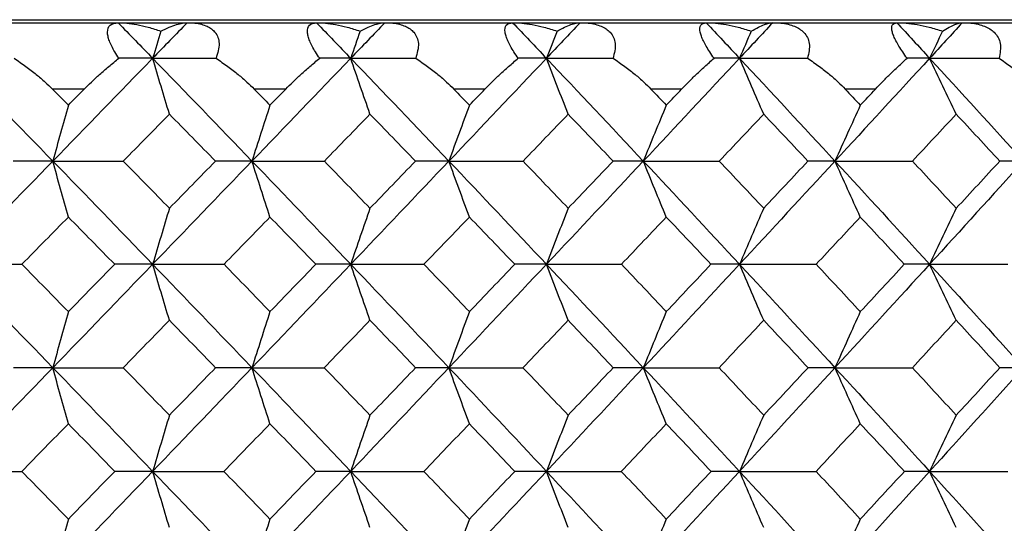
# Paper-space layout '_Right' of a CAD drawing. Units: millimetres. Extents: x -192 to 16, y 44 to 324.
# Drawn here: x -50 to -43, y 260 to 264 of the extents above; entities that cross this region are included whole.
import ezdxf

# ---------------------------------------------------------------- set-up
doc = ezdxf.new("R2010")
doc.units = ezdxf.units.MM

psp = doc.layouts.new('_Right')

# ---------------------------------------------------------------- linework, layer by layer
at = {"color": 7, "linetype": 'Continuous', "lineweight": 25}
for p, q in [((-52.4531, 263.9349), (-19.5, 263.9349)), ((-52.3212, 263.9125), (-19.5, 263.9125)), ((-49.5423, 263.4125), (-49.7823, 263.4125)), ((-48.0237, 263.4125), (-48.2613, 263.4125)), ((-46.522, 263.4125), (-46.7568, 263.4125)), ((-45.0396, 263.4125), (-45.2712, 263.4125)), ((-43.5788, 263.4125), (-43.8068, 263.4125))]:
    psp.add_line(p, q, dxfattribs=at)
for points, knots in [([(-49.2812, 263.6443), (-49.2917, 263.6602), (-49.3121, 263.6912), (-49.3361, 263.7355), (-49.3537, 263.7756), (-49.3644, 263.811), (-49.3698, 263.8577), (-49.3517, 263.9038), (-49.3099, 263.9094), (-49.2872, 263.9125)], [0, 0, 0, 0, 0.102214, 0.19903, 0.292077, 0.383176, 0.474254, 0.71601, 1, 1, 1, 1]), ([(-49.2872, 263.9125), (-49.2657, 263.9118), (-49.22, 263.9104), (-49.1441, 263.8988), (-49.0581, 263.8795), (-48.9972, 263.8598), (-48.9652, 263.8495)], [0, 0, 0, 0, 0.210032, 0.446305, 0.709465, 1, 1, 1, 1]), ([(-48.9652, 263.8495), (-48.9436, 263.8598), (-48.9023, 263.8795), (-48.8482, 263.8988), (-48.8027, 263.9104), (-48.778, 263.9118), (-48.7664, 263.9125)], [0, 0, 0, 0, 0.290535, 0.553695, 0.789968, 1, 1, 1, 1]), ([(-48.7664, 263.9125), (-48.747, 263.9119), (-48.7096, 263.9108), (-48.6594, 263.9014), (-48.6169, 263.8867), (-48.5823, 263.8666), (-48.5426, 263.8292), (-48.5145, 263.7568), (-48.5373, 263.6826), (-48.5492, 263.6443)], [0, 0, 0, 0, 0.121123, 0.233557, 0.338118, 0.435834, 0.52798, 0.756398, 1, 1, 1, 1]), ([(-47.7676, 263.6443), (-47.7784, 263.6602), (-47.7993, 263.6912), (-47.8245, 263.7355), (-47.8434, 263.7756), (-47.8556, 263.811), (-47.8638, 263.8577), (-47.8502, 263.9038), (-47.8121, 263.9094), (-47.7916, 263.9125)], [0, 0, 0, 0, 0.102214, 0.19903, 0.292077, 0.383176, 0.474254, 0.71601, 1, 1, 1, 1]), ([(-47.7916, 263.9125), (-47.7695, 263.9118), (-47.7226, 263.9104), (-47.645, 263.8988), (-47.5575, 263.8795), (-47.4957, 263.8598), (-47.4632, 263.8495)], [0, 0, 0, 0, 0.210032, 0.446305, 0.709465, 1, 1, 1, 1]), ([(-47.4632, 263.8495), (-47.4426, 263.8598), (-47.4034, 263.8795), (-47.3524, 263.8988), (-47.3099, 263.9104), (-47.2872, 263.9118), (-47.2765, 263.9125)], [0, 0, 0, 0, 0.290535, 0.553695, 0.789968, 1, 1, 1, 1]), ([(-47.2765, 263.9125), (-47.2565, 263.9119), (-47.2181, 263.9108), (-47.1663, 263.9014), (-47.1221, 263.8867), (-47.0859, 263.8666), (-47.0438, 263.8292), (-47.0122, 263.7568), (-47.033, 263.6826), (-47.0437, 263.6443)], [0, 0, 0, 0, 0.121123, 0.233557, 0.338118, 0.435834, 0.52798, 0.756398, 1, 1, 1, 1]), ([(-46.2714, 263.6443), (-46.2824, 263.6602), (-46.3038, 263.6912), (-46.33, 263.7355), (-46.3502, 263.7756), (-46.364, 263.811), (-46.3749, 263.8577), (-46.3659, 263.9038), (-46.3317, 263.9094), (-46.3132, 263.9125)], [0, 0, 0, 0, 0.102214, 0.19903, 0.292077, 0.383176, 0.474254, 0.71601, 1, 1, 1, 1]), ([(-46.3132, 263.9125), (-46.2906, 263.9118), (-46.2426, 263.9104), (-46.1635, 263.8988), (-46.0745, 263.8795), (-46.0119, 263.8598), (-45.979, 263.8495)], [0, 0, 0, 0, 0.2100316, 0.4463052, 0.7094651, 1, 1, 1, 1]), ([(-45.979, 263.8495), (-45.9595, 263.8598), (-45.9223, 263.8795), (-45.8746, 263.8988), (-45.8352, 263.9104), (-45.8144, 263.9118), (-45.8046, 263.9125)], [0, 0, 0, 0, 0.290535, 0.553695, 0.789968, 1, 1, 1, 1]), ([(-45.8046, 263.9125), (-45.7842, 263.9119), (-45.7448, 263.9108), (-45.6914, 263.9014), (-45.6456, 263.8867), (-45.6078, 263.8666), (-45.5634, 263.8292), (-45.5285, 263.7568), (-45.5471, 263.6826), (-45.5567, 263.6443)], [0, 0, 0, 0, 0.121123, 0.233557, 0.338118, 0.435834, 0.52798, 0.756398, 1, 1, 1, 1]), ([(-44.7948, 263.6443), (-44.806, 263.6602), (-44.8278, 263.6912), (-44.8551, 263.7355), (-44.8766, 263.7756), (-44.8919, 263.811), (-44.9055, 263.8577), (-44.9011, 263.9038), (-44.8708, 263.9094), (-44.8544, 263.9125)], [0, 0, 0, 0, 0.102214, 0.19903, 0.292077, 0.383176, 0.474254, 0.71601, 1, 1, 1, 1]), ([(-44.8544, 263.9125), (-44.8313, 263.9118), (-44.7823, 263.9104), (-44.7018, 263.8988), (-44.6115, 263.8795), (-44.5481, 263.8598), (-44.5148, 263.8495)], [0, 0, 0, 0, 0.210032, 0.446305, 0.709465, 1, 1, 1, 1]), ([(-44.5148, 263.8495), (-44.4965, 263.8598), (-44.4615, 263.8795), (-44.4171, 263.8988), (-44.3807, 263.9104), (-44.3619, 263.9118), (-44.3531, 263.9125)], [0, 0, 0, 0, 0.290535, 0.553695, 0.789968, 1, 1, 1, 1]), ([(-44.3531, 263.9125), (-44.3322, 263.9119), (-44.2919, 263.9108), (-44.237, 263.9014), (-44.1898, 263.8867), (-44.1504, 263.8666), (-44.1037, 263.8292), (-44.0655, 263.7568), (-44.0819, 263.6826), (-44.0903, 263.6443)], [0, 0, 0, 0, 0.1211231, 0.2335572, 0.3381181, 0.4358344, 0.5279796, 0.7563983, 1, 1, 1, 1]), ([(-43.3402, 263.6443), (-43.3516, 263.6602), (-43.3737, 263.6912), (-43.402, 263.7355), (-43.4247, 263.7756), (-43.4416, 263.811), (-43.4578, 263.8577), (-43.458, 263.9038), (-43.4316, 263.9094), (-43.4174, 263.9125)], [0, 0, 0, 0, 0.102214, 0.19903, 0.292077, 0.383176, 0.474254, 0.71601, 1, 1, 1, 1]), ([(-43.4174, 263.9125), (-43.3939, 263.9118), (-43.3439, 263.9104), (-43.2621, 263.8988), (-43.1706, 263.8795), (-43.1066, 263.8598), (-43.073, 263.8495)], [0, 0, 0, 0, 0.2100316, 0.4463052, 0.7094651, 1, 1, 1, 1]), ([(-43.073, 263.8495), (-43.0558, 263.8598), (-43.023, 263.8795), (-42.982, 263.8988), (-42.9488, 263.9104), (-42.9321, 263.9118), (-42.9242, 263.9125)], [0, 0, 0, 0, 0.290535, 0.553695, 0.789968, 1, 1, 1, 1]), ([(-42.9242, 263.9125), (-42.9028, 263.9119), (-42.8617, 263.9108), (-42.8054, 263.9014), (-42.7567, 263.8867), (-42.7159, 263.8666), (-42.667, 263.8292), (-42.6255, 263.7568), (-42.6397, 263.6826), (-42.647, 263.6443)], [0, 0, 0, 0, 0.121123, 0.233557, 0.338118, 0.435834, 0.52798, 0.756398, 1, 1, 1, 1]), ([(-50.0707, 263.6443), (-50.0407, 263.624), (-49.9836, 263.5856), (-49.9059, 263.5251), (-49.8392, 263.4684), (-49.8004, 263.4305), (-49.7823, 263.4128)], [0, 0, 0, 0, 0.293215, 0.557528, 0.793054, 1, 1, 1, 1]), ([(-49.5423, 263.4127), (-49.5244, 263.4304), (-49.4862, 263.4684), (-49.4243, 263.5251), (-49.355, 263.5856), (-49.3066, 263.624), (-49.2812, 263.6443)], [0, 0, 0, 0, 0.2070184, 0.4425679, 0.7068567, 1, 1, 1, 1]), ([(-48.5492, 263.6443), (-48.519, 263.624), (-48.4617, 263.5856), (-48.3842, 263.5251), (-48.3177, 263.4684), (-48.2792, 263.4305), (-48.2613, 263.4128)], [0, 0, 0, 0, 0.293215, 0.557528, 0.793054, 1, 1, 1, 1]), ([(-48.0237, 263.4127), (-48.006, 263.4304), (-47.9683, 263.4684), (-47.9074, 263.5251), (-47.8395, 263.5856), (-47.7924, 263.624), (-47.7676, 263.6443)], [0, 0, 0, 0, 0.207018, 0.442568, 0.706857, 1, 1, 1, 1]), ([(-47.0437, 263.6443), (-47.0135, 263.624), (-46.9561, 263.5856), (-46.8787, 263.5251), (-46.8127, 263.4684), (-46.7746, 263.4305), (-46.7568, 263.4128)], [0, 0, 0, 0, 0.2932155, 0.5575284, 0.7930539, 1, 1, 1, 1]), ([(-46.522, 263.4127), (-46.5046, 263.4304), (-46.4674, 263.4684), (-46.4077, 263.5251), (-46.3413, 263.5856), (-46.2955, 263.624), (-46.2714, 263.6443)], [0, 0, 0, 0, 0.2070184, 0.4425679, 0.7068567, 1, 1, 1, 1]), ([(-45.5567, 263.6443), (-45.5265, 263.624), (-45.4691, 263.5856), (-45.392, 263.5251), (-45.3264, 263.4684), (-45.2888, 263.4305), (-45.2712, 263.4128)], [0, 0, 0, 0, 0.293215, 0.557528, 0.793054, 1, 1, 1, 1]), ([(-45.0396, 263.4127), (-45.0225, 263.4304), (-44.9858, 263.4684), (-44.9273, 263.5251), (-44.8625, 263.5856), (-44.8182, 263.624), (-44.7948, 263.6443)], [0, 0, 0, 0, 0.207018, 0.442568, 0.706857, 1, 1, 1, 1]), ([(-44.0903, 263.6443), (-44.0602, 263.624), (-44.0029, 263.5856), (-43.9263, 263.5251), (-43.8612, 263.4684), (-43.8241, 263.4305), (-43.8068, 263.4128)], [0, 0, 0, 0, 0.293215, 0.557528, 0.793054, 1, 1, 1, 1]), ([(-43.5788, 263.4127), (-43.5619, 263.4304), (-43.5258, 263.4684), (-43.4687, 263.5251), (-43.4056, 263.5856), (-43.3627, 263.624), (-43.3402, 263.6443)], [0, 0, 0, 0, 0.207018, 0.442568, 0.706857, 1, 1, 1, 1]), ([(-42.647, 263.6443), (-42.617, 263.624), (-42.5598, 263.5856), (-42.4838, 263.5251), (-42.4194, 263.4684), (-42.3829, 263.4305), (-42.3658, 263.4128)], [0, 0, 0, 0, 0.293215, 0.557528, 0.793054, 1, 1, 1, 1])]:
    psp.add_open_spline(points, degree=3, knots=knots, dxfattribs=at)
for points in [[(-49.2872, 263.9125), (-49.2003, 263.8232), (-49.1134, 263.7338), (-49.0266, 263.6443)], [(-48.7664, 263.9125), (-48.853, 263.8232), (-48.9398, 263.7338), (-49.0266, 263.6443)], [(-47.7916, 263.9125), (-47.7056, 263.8232), (-47.6196, 263.7338), (-47.5338, 263.6443)], [(-47.2765, 263.9125), (-47.3621, 263.8232), (-47.4479, 263.7338), (-47.5338, 263.6443)], [(-46.3132, 263.9125), (-46.2282, 263.8232), (-46.1434, 263.7338), (-46.0586, 263.6443)], [(-45.8046, 263.9125), (-45.8892, 263.8232), (-45.9738, 263.7338), (-46.0586, 263.6443)], [(-44.8544, 263.9125), (-44.7706, 263.8232), (-44.687, 263.7338), (-44.6034, 263.6443)], [(-44.3531, 263.9125), (-44.4364, 263.8232), (-44.5199, 263.7338), (-44.6034, 263.6443)], [(-43.4174, 263.9125), (-43.3349, 263.8232), (-43.2526, 263.7338), (-43.1704, 263.6443)], [(-42.9242, 263.9125), (-43.0061, 263.8232), (-43.0882, 263.7338), (-43.1704, 263.6443)], [(-48.9652, 263.8495), (-48.9858, 263.781), (-49.0062, 263.7127), (-49.0266, 263.6443)], [(-47.4632, 263.8495), (-47.4868, 263.781), (-47.5103, 263.7127), (-47.5338, 263.6443)], [(-45.979, 263.8495), (-46.0056, 263.781), (-46.0322, 263.7127), (-46.0586, 263.6443)], [(-44.5148, 263.8495), (-44.5445, 263.781), (-44.574, 263.7127), (-44.6034, 263.6443)], [(-43.073, 263.8495), (-43.1056, 263.781), (-43.1381, 263.7127), (-43.1704, 263.6443)], [(-50.5348, 263.6443), (-50.2823, 263.3866), (-50.0303, 263.1284), (-49.7789, 262.8699)], [(-49.0266, 263.6443), (-49.2767, 263.3866), (-49.5275, 263.1284), (-49.7789, 262.8699)], [(-49.0266, 263.6443), (-49.1107, 263.6443), (-49.1955, 263.6443), (-49.2812, 263.6443)], [(-48.9003, 263.2237), (-48.9427, 263.3639), (-48.9848, 263.5041), (-49.0266, 263.6443)], [(-49.0266, 263.6443), (-48.7764, 263.3866), (-48.5269, 263.1284), (-48.2781, 262.8699)], [(-49.0266, 263.6443), (-48.868, 263.6443), (-48.7088, 263.6443), (-48.5492, 263.6443)], [(-47.5338, 263.6443), (-47.7812, 263.3866), (-48.0293, 263.1284), (-48.2781, 262.8699)], [(-47.5338, 263.6443), (-47.6109, 263.6443), (-47.6889, 263.6443), (-47.7676, 263.6443)], [(-47.3886, 263.2237), (-47.4373, 263.3639), (-47.4857, 263.5041), (-47.5338, 263.6443)], [(-47.5338, 263.6443), (-47.2864, 263.3866), (-47.0397, 263.1284), (-46.7938, 262.8699)], [(-47.5338, 263.6443), (-47.3709, 263.6443), (-47.2076, 263.6443), (-47.0437, 263.6443)], [(-46.0586, 263.6443), (-46.3029, 263.3866), (-46.548, 263.1284), (-46.7938, 262.8699)], [(-46.0586, 263.6443), (-46.1287, 263.6443), (-46.1997, 263.6443), (-46.2714, 263.6443)], [(-45.8948, 263.2237), (-45.9498, 263.3639), (-46.0044, 263.5041), (-46.0586, 263.6443)], [(-46.0586, 263.6443), (-45.8144, 263.3866), (-45.5709, 263.1284), (-45.3284, 262.8699)], [(-46.0586, 263.6443), (-45.8918, 263.6443), (-45.7245, 263.6443), (-45.5567, 263.6443)], [(-44.6034, 263.6443), (-44.8442, 263.3866), (-45.0858, 263.1284), (-45.3284, 262.8699)], [(-44.6034, 263.6443), (-44.6664, 263.6443), (-44.7302, 263.6443), (-44.7948, 263.6443)], [(-44.4212, 263.2237), (-44.4823, 263.3639), (-44.5431, 263.5041), (-44.6034, 263.6443)], [(-44.6034, 263.6443), (-44.3627, 263.3866), (-44.1229, 263.1284), (-43.884, 262.8699)], [(-44.6034, 263.6443), (-44.4328, 263.6443), (-44.2618, 263.6443), (-44.0903, 263.6443)], [(-43.1704, 263.6443), (-43.4073, 263.3866), (-43.6452, 263.1284), (-43.884, 262.8699)], [(-43.1704, 263.6443), (-43.2262, 263.6443), (-43.2828, 263.6443), (-43.3402, 263.6443)], [(-42.97, 263.2237), (-43.0373, 263.3639), (-43.1041, 263.5041), (-43.1704, 263.6443)], [(-43.1704, 263.6443), (-42.9336, 263.3866), (-42.6977, 263.1284), (-42.4629, 262.8699)], [(-43.1704, 263.6443), (-42.9964, 263.6443), (-42.8219, 263.6443), (-42.647, 263.6443)], [(-49.7823, 263.4128), (-49.742, 263.372), (-49.7024, 263.3318), (-49.6622, 263.291)], [(-49.6622, 263.291), (-49.6221, 263.3317), (-49.5824, 263.372), (-49.5423, 263.4127)], [(-48.2613, 263.4128), (-48.2214, 263.372), (-48.1822, 263.3318), (-48.1424, 263.291)], [(-48.1424, 263.291), (-48.1027, 263.3317), (-48.0634, 263.372), (-48.0237, 263.4127)], [(-46.7568, 263.4128), (-46.7174, 263.372), (-46.6786, 263.3318), (-46.6393, 263.291)], [(-46.6393, 263.291), (-46.6001, 263.3317), (-46.5612, 263.372), (-46.522, 263.4127)], [(-45.2712, 263.4128), (-45.2324, 263.372), (-45.1941, 263.3318), (-45.1553, 263.291)], [(-45.1553, 263.291), (-45.1166, 263.3317), (-45.0783, 263.372), (-45.0396, 263.4127)], [(-43.8068, 263.4128), (-43.7685, 263.372), (-43.7309, 263.3318), (-43.6927, 263.291)], [(-43.6927, 263.291), (-43.6545, 263.3317), (-43.6168, 263.372), (-43.5788, 263.4127)], [(-49.6622, 263.291), (-49.7014, 263.1506), (-49.7403, 263.0102), (-49.7789, 262.8699)], [(-48.1424, 263.291), (-48.188, 263.1506), (-48.2332, 263.0102), (-48.2781, 262.8699)], [(-46.6393, 263.291), (-46.6912, 263.1506), (-46.7427, 263.0102), (-46.7938, 262.8699)], [(-45.1553, 263.291), (-45.2134, 263.1506), (-45.2711, 263.0102), (-45.3284, 262.8699)], [(-43.6927, 263.291), (-43.7569, 263.1506), (-43.8207, 263.0102), (-43.884, 262.8699)], [(-48.9003, 263.2237), (-49.0161, 263.1057), (-49.132, 262.9878), (-49.2481, 262.8698)], [(-48.5534, 262.8698), (-48.6689, 262.9878), (-48.7846, 263.1057), (-48.9003, 263.2237)], [(-47.3886, 263.2237), (-47.5031, 263.1057), (-47.6178, 262.9878), (-47.7326, 262.8698)], [(-47.0456, 262.8698), (-47.1598, 262.9878), (-47.2741, 263.1057), (-47.3886, 263.2237)], [(-45.8948, 263.2237), (-46.0078, 263.1057), (-46.1211, 262.9878), (-46.2345, 262.8698)], [(-45.5562, 262.8698), (-45.6689, 262.9878), (-45.7817, 263.1057), (-45.8948, 263.2237)], [(-44.4212, 263.2237), (-44.5326, 263.1057), (-44.6442, 262.9878), (-44.756, 262.8698)], [(-44.0875, 262.8698), (-44.1985, 262.9878), (-44.3098, 263.1057), (-44.4212, 263.2237)], [(-42.97, 263.2237), (-43.0797, 263.1057), (-43.1895, 262.9878), (-43.2996, 262.8698)], [(-42.6418, 262.8698), (-42.751, 262.9878), (-42.8604, 263.1057), (-42.97, 263.2237)], [(-49.7789, 262.8699), (-50.0303, 262.6113), (-50.2823, 262.3523), (-50.5348, 262.093)], [(-49.7789, 262.8699), (-49.8775, 262.8699), (-49.977, 262.8698), (-50.0774, 262.8698)], [(-49.6622, 262.4486), (-49.7014, 262.589), (-49.7403, 262.7294), (-49.7789, 262.8699)], [(-49.7789, 262.8699), (-49.5275, 262.6113), (-49.2767, 262.3523), (-49.0266, 262.093)], [(-49.7789, 262.8699), (-49.6025, 262.8699), (-49.4255, 262.8698), (-49.2481, 262.8698)], [(-49.2481, 262.8698), (-49.132, 262.7515), (-49.0161, 262.6331), (-48.9003, 262.5147)], [(-48.2781, 262.8699), (-48.5269, 262.6113), (-48.7764, 262.3523), (-49.0266, 262.093)], [(-48.9003, 262.5147), (-48.7846, 262.6331), (-48.6689, 262.7515), (-48.5534, 262.8698)], [(-48.2781, 262.8699), (-48.369, 262.8699), (-48.4608, 262.8698), (-48.5534, 262.8698)], [(-48.1424, 262.4486), (-48.1879, 262.589), (-48.2332, 262.7294), (-48.2781, 262.8699)], [(-48.2781, 262.8699), (-48.0293, 262.6113), (-47.7812, 262.3523), (-47.5338, 262.093)], [(-48.2781, 262.8699), (-48.0967, 262.8699), (-47.9149, 262.8698), (-47.7326, 262.8698)], [(-47.7326, 262.8698), (-47.6178, 262.7515), (-47.5031, 262.6331), (-47.3886, 262.5147)], [(-46.7938, 262.8699), (-47.0397, 262.6113), (-47.2864, 262.3523), (-47.5338, 262.093)], [(-47.3886, 262.5147), (-47.2741, 262.6331), (-47.1598, 262.7515), (-47.0456, 262.8698)], [(-46.7938, 262.8699), (-46.8768, 262.8699), (-46.9608, 262.8698), (-47.0456, 262.8698)], [(-46.6393, 262.4486), (-46.6912, 262.589), (-46.7427, 262.7294), (-46.7938, 262.8699)], [(-46.7938, 262.8699), (-46.548, 262.6113), (-46.3029, 262.3523), (-46.0586, 262.093)], [(-46.7938, 262.8699), (-46.6078, 262.8699), (-46.4213, 262.8698), (-46.2345, 262.8698)], [(-46.2345, 262.8698), (-46.1211, 262.7515), (-46.0078, 262.6331), (-45.8948, 262.5147)], [(-45.3284, 262.8699), (-45.5709, 262.6113), (-45.8144, 262.3523), (-46.0586, 262.093)], [(-45.8948, 262.5147), (-45.7817, 262.6331), (-45.6689, 262.7515), (-45.5562, 262.8698)], [(-45.3284, 262.8699), (-45.4034, 262.8699), (-45.4793, 262.8698), (-45.5562, 262.8698)], [(-45.1553, 262.4486), (-45.2134, 262.589), (-45.2711, 262.7294), (-45.3284, 262.8699)], [(-45.3284, 262.8699), (-45.0858, 262.6113), (-44.8442, 262.3523), (-44.6034, 262.093)], [(-45.3284, 262.8699), (-45.138, 262.8699), (-44.9472, 262.8698), (-44.756, 262.8698)], [(-44.756, 262.8698), (-44.6442, 262.7515), (-44.5326, 262.6331), (-44.4212, 262.5147)], [(-43.884, 262.8699), (-44.1229, 262.6113), (-44.3627, 262.3523), (-44.6034, 262.093)], [(-44.4212, 262.5147), (-44.3098, 262.6331), (-44.1985, 262.7515), (-44.0875, 262.8698)], [(-43.884, 262.8699), (-43.9509, 262.8699), (-44.0187, 262.8698), (-44.0875, 262.8698)], [(-43.6927, 262.4486), (-43.7569, 262.589), (-43.8207, 262.7294), (-43.884, 262.8699)], [(-43.884, 262.8699), (-43.6452, 262.6113), (-43.4073, 262.3523), (-43.1704, 262.093)], [(-43.884, 262.8699), (-43.6895, 262.8699), (-43.4947, 262.8698), (-43.2996, 262.8698)], [(-43.2996, 262.8698), (-43.1895, 262.7515), (-43.0797, 262.6331), (-42.97, 262.5147)], [(-42.4629, 262.8699), (-42.6977, 262.6113), (-42.9336, 262.3523), (-43.1704, 262.093)], [(-42.97, 262.5147), (-42.8604, 262.6331), (-42.751, 262.7515), (-42.6418, 262.8698)], [(-42.4629, 262.8699), (-42.5216, 262.8699), (-42.5812, 262.8698), (-42.6418, 262.8698)], [(-48.9003, 262.5147), (-48.9427, 262.3741), (-48.9848, 262.2336), (-49.0266, 262.093)], [(-47.3886, 262.5147), (-47.4374, 262.3741), (-47.4857, 262.2336), (-47.5338, 262.093)], [(-45.8948, 262.5147), (-45.9498, 262.3741), (-46.0044, 262.2336), (-46.0586, 262.093)], [(-44.4212, 262.5147), (-44.4824, 262.3741), (-44.5431, 262.2336), (-44.6034, 262.093)], [(-42.97, 262.5147), (-43.0373, 262.3741), (-43.1041, 262.2336), (-43.1704, 262.093)], [(-49.6622, 262.4486), (-49.7787, 262.3301), (-49.8954, 262.2115), (-50.0122, 262.0929)], [(-49.3129, 262.0929), (-49.4292, 262.2115), (-49.5456, 262.3301), (-49.6622, 262.4486)], [(-48.1424, 262.4486), (-48.2577, 262.3301), (-48.3732, 262.2115), (-48.4889, 262.0929)], [(-47.7967, 262.0929), (-47.9118, 262.2115), (-48.027, 262.3301), (-48.1424, 262.4486)], [(-46.6393, 262.4486), (-46.7533, 262.3301), (-46.8675, 262.2115), (-46.9818, 262.0929)], [(-46.2978, 262.0929), (-46.4115, 262.2115), (-46.5253, 262.3301), (-46.6393, 262.4486)], [(-45.1553, 262.4486), (-45.2678, 262.3301), (-45.3804, 262.2115), (-45.4932, 262.0929)], [(-44.8185, 262.0929), (-44.9306, 262.2115), (-45.0429, 262.3301), (-45.1553, 262.4486)], [(-43.6927, 262.4486), (-43.8034, 262.3301), (-43.9143, 262.2115), (-44.0255, 262.0929)], [(-43.3611, 262.0929), (-43.4714, 262.2115), (-43.5819, 262.3301), (-43.6927, 262.4486)], [(-50.5348, 262.093), (-50.2823, 261.8336), (-50.0303, 261.574), (-49.7789, 261.314)], [(-50.5348, 262.093), (-50.3611, 262.093), (-50.1869, 262.0929), (-50.0122, 262.0929)], [(-50.0122, 262.0929), (-49.8954, 261.9741), (-49.7787, 261.8552), (-49.6622, 261.7362)], [(-49.0266, 262.093), (-49.2767, 261.8336), (-49.5275, 261.574), (-49.7789, 261.314)], [(-49.6622, 261.7362), (-49.5456, 261.8552), (-49.4292, 261.9741), (-49.3129, 262.0929)], [(-49.0266, 262.093), (-49.1212, 262.093), (-49.2166, 262.0929), (-49.3129, 262.0929)], [(-48.9003, 261.6711), (-48.9427, 261.8117), (-48.9848, 261.9523), (-49.0266, 262.093)], [(-49.0266, 262.093), (-48.7764, 261.8336), (-48.5269, 261.574), (-48.2781, 261.314)], [(-49.0266, 262.093), (-48.8478, 262.093), (-48.6686, 262.0929), (-48.4889, 262.0929)], [(-48.4889, 262.0929), (-48.3732, 261.9741), (-48.2577, 261.8552), (-48.1424, 261.7362)], [(-47.5338, 262.093), (-47.7812, 261.8336), (-48.0293, 261.574), (-48.2781, 261.314)], [(-48.1424, 261.7362), (-48.027, 261.8552), (-47.9118, 261.9741), (-47.7967, 262.0929)], [(-47.5338, 262.093), (-47.6205, 262.093), (-47.7082, 262.0929), (-47.7967, 262.0929)], [(-47.3886, 261.6711), (-47.4373, 261.8117), (-47.4857, 261.9523), (-47.5338, 262.093)], [(-47.5338, 262.093), (-47.2864, 261.8336), (-47.0397, 261.574), (-46.7938, 261.314)], [(-47.5338, 262.093), (-47.3502, 262.093), (-47.1662, 262.0929), (-46.9818, 262.0929)], [(-46.9818, 262.0929), (-46.8675, 261.9741), (-46.7533, 261.8552), (-46.6393, 261.7362)], [(-46.0586, 262.093), (-46.3029, 261.8336), (-46.548, 261.574), (-46.7938, 261.314)], [(-46.6393, 261.7362), (-46.5253, 261.8552), (-46.4115, 261.9741), (-46.2978, 262.0929)], [(-46.0586, 262.093), (-46.1374, 262.093), (-46.2172, 262.0929), (-46.2978, 262.0929)], [(-45.8948, 261.6711), (-45.9498, 261.8117), (-46.0044, 261.9523), (-46.0586, 262.093)], [(-46.0586, 262.093), (-45.8144, 261.8336), (-45.5709, 261.574), (-45.3284, 261.314)], [(-46.0586, 262.093), (-45.8706, 262.093), (-45.6821, 262.0929), (-45.4932, 262.0929)], [(-45.4932, 262.0929), (-45.3804, 261.9741), (-45.2678, 261.8552), (-45.1553, 261.7362)], [(-44.6034, 262.093), (-44.8442, 261.8336), (-45.0858, 261.574), (-45.3284, 261.314)], [(-45.1553, 261.7362), (-45.0429, 261.8552), (-44.9306, 261.9741), (-44.8185, 262.0929)], [(-44.6034, 262.093), (-44.6742, 262.093), (-44.7459, 262.0929), (-44.8185, 262.0929)], [(-44.4212, 261.6711), (-44.4823, 261.8117), (-44.5431, 261.9523), (-44.6034, 262.093)], [(-44.6034, 262.093), (-44.3627, 261.8336), (-44.1229, 261.574), (-43.884, 261.314)], [(-44.6034, 262.093), (-44.4111, 262.093), (-44.2185, 262.0929), (-44.0255, 262.0929)], [(-44.0255, 262.0929), (-43.9143, 261.9741), (-43.8034, 261.8552), (-43.6927, 261.7362)], [(-43.1704, 262.093), (-43.4073, 261.8336), (-43.6452, 261.574), (-43.884, 261.314)], [(-43.6927, 261.7362), (-43.5819, 261.8552), (-43.4714, 261.9741), (-43.3611, 262.0929)], [(-43.1704, 262.093), (-43.233, 262.093), (-43.2966, 262.0929), (-43.3611, 262.0929)], [(-42.97, 261.6711), (-43.0373, 261.8117), (-43.1041, 261.9523), (-43.1704, 262.093)], [(-43.1704, 262.093), (-42.9336, 261.8336), (-42.6977, 261.574), (-42.4629, 261.314)], [(-43.1704, 262.093), (-42.9742, 262.093), (-42.7777, 262.0929), (-42.5808, 262.0929)], [(-49.6622, 261.7362), (-49.7014, 261.5955), (-49.7403, 261.4547), (-49.7789, 261.314)], [(-48.1424, 261.7362), (-48.188, 261.5955), (-48.2332, 261.4547), (-48.2781, 261.314)], [(-46.6393, 261.7362), (-46.6912, 261.5955), (-46.7427, 261.4547), (-46.7938, 261.314)], [(-45.1553, 261.7362), (-45.2134, 261.5955), (-45.2711, 261.4547), (-45.3284, 261.314)], [(-43.6927, 261.7362), (-43.7569, 261.5955), (-43.8207, 261.4547), (-43.884, 261.314)], [(-48.9003, 261.6711), (-49.0165, 261.5521), (-49.1328, 261.433), (-49.2492, 261.3139)], [(-48.5523, 261.3139), (-48.6682, 261.433), (-48.7842, 261.5521), (-48.9003, 261.6711)], [(-47.3886, 261.6711), (-47.5035, 261.5521), (-47.6185, 261.433), (-47.7337, 261.3139)], [(-47.0445, 261.3139), (-47.159, 261.433), (-47.2737, 261.5521), (-47.3886, 261.6711)], [(-45.8948, 261.6711), (-46.0082, 261.5521), (-46.1218, 261.433), (-46.2356, 261.3139)], [(-45.5551, 261.3139), (-45.6681, 261.433), (-45.7814, 261.5521), (-45.8948, 261.6711)], [(-44.4212, 261.6711), (-44.533, 261.5521), (-44.6449, 261.433), (-44.7571, 261.3139)], [(-44.0864, 261.3139), (-44.1978, 261.433), (-44.3094, 261.5521), (-44.4212, 261.6711)], [(-42.97, 261.6711), (-43.08, 261.5521), (-43.1902, 261.433), (-43.3006, 261.3139)], [(-42.6408, 261.3139), (-42.7503, 261.433), (-42.8601, 261.5521), (-42.97, 261.6711)], [(-49.7789, 261.314), (-50.0303, 261.054), (-50.2823, 260.7937), (-50.5348, 260.5332)], [(-49.7789, 261.314), (-49.8772, 261.314), (-49.9763, 261.314), (-50.0762, 261.3139)], [(-49.6622, 260.8916), (-49.7014, 261.0323), (-49.7403, 261.1731), (-49.7789, 261.314)], [(-49.7789, 261.314), (-49.5275, 261.054), (-49.2767, 260.7937), (-49.0266, 260.5332)], [(-49.7789, 261.314), (-49.6028, 261.314), (-49.4263, 261.314), (-49.2492, 261.3139)], [(-49.2492, 261.3139), (-49.1328, 261.1946), (-49.0165, 261.0753), (-48.9003, 260.9559)], [(-48.2781, 261.314), (-48.5269, 261.054), (-48.7764, 260.7937), (-49.0266, 260.5332)], [(-48.9003, 260.9559), (-48.7842, 261.0753), (-48.6682, 261.1946), (-48.5523, 261.3139)], [(-48.2781, 261.314), (-48.3686, 261.314), (-48.46, 261.314), (-48.5523, 261.3139)], [(-48.1424, 260.8916), (-48.1879, 261.0323), (-48.2332, 261.1731), (-48.2781, 261.314)], [(-48.2781, 261.314), (-48.0293, 261.054), (-47.7812, 260.7937), (-47.5338, 260.5332)], [(-48.2781, 261.314), (-48.0971, 261.314), (-47.9156, 261.314), (-47.7337, 261.3139)], [(-47.7337, 261.3139), (-47.6185, 261.1946), (-47.5035, 261.0753), (-47.3886, 260.9559)], [(-46.7938, 261.314), (-47.0397, 261.054), (-47.2864, 260.7937), (-47.5338, 260.5332)], [(-47.3886, 260.9559), (-47.2737, 261.0753), (-47.159, 261.1946), (-47.0445, 261.3139)], [(-46.7938, 261.314), (-46.8765, 261.314), (-46.96, 261.314), (-47.0445, 261.3139)], [(-46.6393, 260.8916), (-46.6912, 261.0323), (-46.7427, 261.1731), (-46.7938, 261.314)], [(-46.7938, 261.314), (-46.548, 261.054), (-46.3029, 260.7937), (-46.0586, 260.5332)], [(-46.7938, 261.314), (-46.6082, 261.314), (-46.4221, 261.314), (-46.2356, 261.3139)], [(-46.2356, 261.3139), (-46.1218, 261.1946), (-46.0082, 261.0753), (-45.8948, 260.9559)], [(-45.3284, 261.314), (-45.5709, 261.054), (-45.8144, 260.7937), (-46.0586, 260.5332)], [(-45.8948, 260.9559), (-45.7814, 261.0753), (-45.6681, 261.1946), (-45.5551, 261.3139)], [(-45.3284, 261.314), (-45.403, 261.314), (-45.4786, 261.314), (-45.5551, 261.3139)], [(-45.1553, 260.8916), (-45.2134, 261.0323), (-45.2711, 261.1731), (-45.3284, 261.314)], [(-45.3284, 261.314), (-45.0858, 261.054), (-44.8442, 260.7937), (-44.6034, 260.5332)], [(-45.3284, 261.314), (-45.1383, 261.314), (-44.9479, 261.314), (-44.7571, 261.3139)], [(-44.7571, 261.3139), (-44.6449, 261.1946), (-44.533, 261.0753), (-44.4212, 260.9559)], [(-43.884, 261.314), (-44.1229, 261.054), (-44.3627, 260.7937), (-44.6034, 260.5332)], [(-44.4212, 260.9559), (-44.3094, 261.0753), (-44.1978, 261.1946), (-44.0864, 261.3139)], [(-43.884, 261.314), (-43.9505, 261.314), (-44.018, 261.314), (-44.0864, 261.3139)], [(-43.6927, 260.8916), (-43.7569, 261.0323), (-43.8207, 261.1731), (-43.884, 261.314)], [(-43.884, 261.314), (-43.6452, 261.054), (-43.4073, 260.7937), (-43.1704, 260.5332)], [(-43.884, 261.314), (-43.6899, 261.314), (-43.4954, 261.314), (-43.3006, 261.3139)], [(-43.3006, 261.3139), (-43.1902, 261.1946), (-43.08, 261.0753), (-42.97, 260.9559)], [(-42.4629, 261.314), (-42.6977, 261.054), (-42.9336, 260.7937), (-43.1704, 260.5332)], [(-42.97, 260.9559), (-42.8601, 261.0753), (-42.7503, 261.1946), (-42.6408, 261.3139)], [(-42.4629, 261.314), (-42.5212, 261.314), (-42.5805, 261.314), (-42.6408, 261.3139)], [(-48.9003, 260.9559), (-48.9427, 260.815), (-48.9848, 260.6741), (-49.0266, 260.5332)], [(-47.3886, 260.9559), (-47.4373, 260.815), (-47.4857, 260.6741), (-47.5338, 260.5332)], [(-45.8948, 260.9559), (-45.9498, 260.815), (-46.0044, 260.6741), (-46.0586, 260.5332)], [(-44.4212, 260.9559), (-44.4824, 260.815), (-44.5431, 260.6741), (-44.6034, 260.5332)], [(-42.97, 260.9559), (-43.0373, 260.815), (-43.1041, 260.6741), (-43.1704, 260.5332)], [(-49.6622, 260.8916), (-49.7791, 260.7722), (-49.8961, 260.6527), (-50.0132, 260.5331)], [(-49.312, 260.5331), (-49.4286, 260.6527), (-49.5453, 260.7722), (-49.6622, 260.8916)], [(-48.1424, 260.8916), (-48.2581, 260.7722), (-48.3739, 260.6527), (-48.4899, 260.5331)], [(-47.7958, 260.5331), (-47.9112, 260.6527), (-48.0267, 260.7722), (-48.1424, 260.8916)], [(-46.6393, 260.8916), (-46.7536, 260.7722), (-46.8681, 260.6527), (-46.9827, 260.5331)], [(-46.2969, 260.5331), (-46.4109, 260.6527), (-46.525, 260.7722), (-46.6393, 260.8916)], [(-45.1553, 260.8916), (-45.2681, 260.7722), (-45.381, 260.6527), (-45.4942, 260.5331)], [(-44.8176, 260.5331), (-44.93, 260.6527), (-45.0426, 260.7722), (-45.1553, 260.8916)], [(-43.6927, 260.8916), (-43.8037, 260.7722), (-43.915, 260.6527), (-44.0264, 260.5331)], [(-43.3602, 260.5331), (-43.4708, 260.6527), (-43.5816, 260.7722), (-43.6927, 260.8916)], [(-50.5348, 260.5332), (-50.2823, 260.2726), (-50.0303, 260.0118), (-49.7789, 259.7508)], [(-50.5348, 260.5332), (-50.3614, 260.5332), (-50.1876, 260.5331), (-50.0132, 260.5331)], [(-50.0132, 260.5331), (-49.8961, 260.4134), (-49.7791, 260.2937), (-49.6622, 260.1739)], [(-49.0266, 260.5332), (-49.2767, 260.2726), (-49.5275, 260.0118), (-49.7789, 259.7508)], [(-49.6622, 260.1739), (-49.5453, 260.2937), (-49.4286, 260.4134), (-49.312, 260.5331)], [(-49.0266, 260.5332), (-49.1208, 260.5332), (-49.216, 260.5331), (-49.312, 260.5331)], [(-48.9003, 260.1103), (-48.9427, 260.2512), (-48.9848, 260.3922), (-49.0266, 260.5332)], [(-49.0266, 260.5332), (-48.7764, 260.2726), (-48.5269, 260.0118), (-48.2781, 259.7508)], [(-49.0266, 260.5332), (-48.8481, 260.5332), (-48.6692, 260.5331), (-48.4899, 260.5331)], [(-48.4899, 260.5331), (-48.3739, 260.4134), (-48.2581, 260.2937), (-48.1424, 260.1739)], [(-47.5338, 260.5332), (-47.7812, 260.2726), (-48.0293, 260.0118), (-48.2781, 259.7508)], [(-48.1424, 260.1739), (-48.0267, 260.2937), (-47.9112, 260.4134), (-47.7958, 260.5331)], [(-47.5338, 260.5332), (-47.6202, 260.5332), (-47.7076, 260.5331), (-47.7958, 260.5331)], [(-47.3886, 260.1103), (-47.4373, 260.2512), (-47.4857, 260.3922), (-47.5338, 260.5332)], [(-47.5338, 260.5332), (-47.2864, 260.2726), (-47.0397, 260.0118), (-46.7938, 259.7508)], [(-47.5338, 260.5332), (-47.3505, 260.5332), (-47.1668, 260.5331), (-46.9827, 260.5331)], [(-46.9827, 260.5331), (-46.8681, 260.4134), (-46.7536, 260.2937), (-46.6393, 260.1739)], [(-46.0586, 260.5332), (-46.3029, 260.2726), (-46.548, 260.0118), (-46.7938, 259.7508)], [(-46.6393, 260.1739), (-46.525, 260.2937), (-46.4109, 260.4134), (-46.2969, 260.5331)], [(-46.0586, 260.5332), (-46.1371, 260.5332), (-46.2166, 260.5331), (-46.2969, 260.5331)], [(-45.8948, 260.1103), (-45.9498, 260.2512), (-46.0044, 260.3922), (-46.0586, 260.5332)], [(-46.0586, 260.5332), (-45.8144, 260.2726), (-45.5709, 260.0118), (-45.3284, 259.7508)], [(-46.0586, 260.5332), (-45.8709, 260.5332), (-45.6827, 260.5331), (-45.4942, 260.5331)], [(-45.4942, 260.5331), (-45.381, 260.4134), (-45.2681, 260.2937), (-45.1553, 260.1739)], [(-44.6034, 260.5332), (-44.8442, 260.2726), (-45.0858, 260.0118), (-45.3284, 259.7508)], [(-45.1553, 260.1739), (-45.0426, 260.2937), (-44.93, 260.4134), (-44.8176, 260.5331)], [(-44.6034, 260.5332), (-44.6739, 260.5332), (-44.7453, 260.5331), (-44.8176, 260.5331)], [(-44.4212, 260.1103), (-44.4823, 260.2512), (-44.5431, 260.3922), (-44.6034, 260.5332)], [(-44.6034, 260.5332), (-44.3627, 260.2726), (-44.1229, 260.0118), (-43.884, 259.7508)], [(-44.6034, 260.5332), (-44.4114, 260.5332), (-44.2191, 260.5331), (-44.0264, 260.5331)], [(-44.0264, 260.5331), (-43.915, 260.4134), (-43.8037, 260.2937), (-43.6927, 260.1739)], [(-43.1704, 260.5332), (-43.4073, 260.2726), (-43.6452, 260.0118), (-43.884, 259.7508)], [(-43.6927, 260.1739), (-43.5816, 260.2937), (-43.4708, 260.4134), (-43.3602, 260.5331)], [(-43.1704, 260.5332), (-43.2327, 260.5332), (-43.296, 260.5331), (-43.3602, 260.5331)], [(-42.97, 260.1103), (-43.0373, 260.2512), (-43.1041, 260.3922), (-43.1704, 260.5332)], [(-43.1704, 260.5332), (-42.9336, 260.2726), (-42.6977, 260.0118), (-42.4629, 259.7508)], [(-43.1704, 260.5332), (-42.9745, 260.5332), (-42.7783, 260.5331), (-42.5817, 260.5331)], [(-49.6622, 260.1739), (-49.7014, 260.0329), (-49.7403, 259.8919), (-49.7789, 259.7508)], [(-48.1424, 260.1739), (-48.188, 260.0329), (-48.2332, 259.8919), (-48.2781, 259.7508)], [(-46.6393, 260.1739), (-46.6912, 260.0329), (-46.7427, 259.8919), (-46.7938, 259.7508)], [(-45.1553, 260.1739), (-45.2134, 260.0329), (-45.2711, 259.8919), (-45.3284, 259.7508)], [(-43.6927, 260.1739), (-43.7569, 260.0329), (-43.8207, 259.8919), (-43.884, 259.7508)]]:
    psp.add_open_spline(points, degree=3, dxfattribs=at)

doc.saveas('drawing.dxf')
